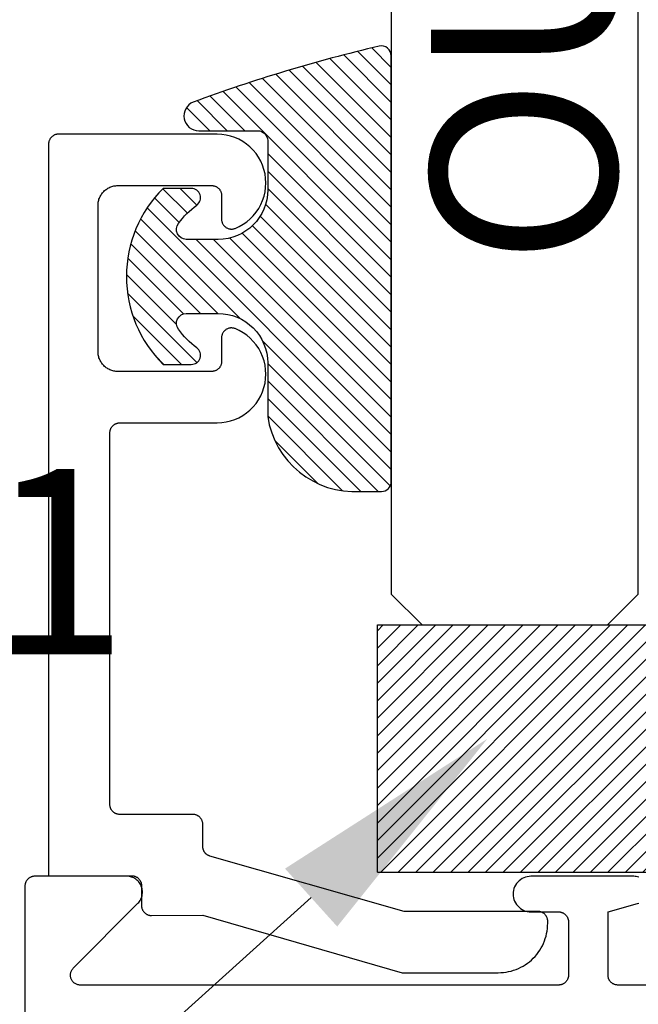
# Model space of a CAD drawing. Units: inches. Extents: x 0 to 70, y -0.1 to 43.6.
# Drawn here: x 60.7 to 61.3, y 24.7 to 25.7 of the extents above; entities that cross this region are included whole.
import ezdxf
from ezdxf import colors
from ezdxf.entities.mleader import LeaderData, LeaderLine
from ezdxf.math import Vec2, Vec3

# ---------------------------------------------------------------- set-up
doc = ezdxf.new("R2010")
doc.units = ezdxf.units.IN
doc.header["$LTSCALE"] = 0.5
doc.header["$MEASUREMENT"] = 0
for name, color, linetype in [('Arcadia-Profile', 5, 'Continuous'), ('Arcadia-Shade', 8, 'Continuous'), ('Arcadia-Text', 3, 'Continuous')]:
    doc.layers.add(name, color=color, linetype=linetype)
doc.styles.get("Standard").update_dxf_attribs({"font": 'ARIALN.TTF'})

# ---------------------------------------------------------------- blocks, each defined once
blk = doc.blocks.new('E-150MOD')
at = {"layer": 'Arcadia-Shade', "lineweight": -3}
h = blk.add_hatch(dxfattribs=at)
h.set_pattern_fill('ANSI31', color=256, scale=0.1, style=0)
h.set_pattern_definition([(45, (-0.138567264803946, 0.0239117308240513), (-0.008838834764831844, 0.008838834764831846), [])])
edge = h.paths.add_edge_path()
edge.add_line((0.2307305913625512, 0.1184704544556859), (0.202291955919371, 0.1184704544556872))
edge.add_arc((0.2022919559193711, 0.1278042520424739), 0.009333797586786735, 126.6780053634676, 269.9999999999995, ccw=False)
edge.add_arc((0.1429581583326799, 0.207470454455787), 0.09000000000002364, 306.6780053633725, 323.576426357604)
edge.add_arc((0.2073301242805562, 0.1599704544556878), 0.009999999999998828, 323.5764263576871, 450.0000000000202)
edge.add_line((0.2073301242805527, 0.1699704544556866), (0.1749999999999971, 0.169970454455686))
edge.add_arc((0.1749999999999987, 0.1199704544556874), 0.04999999999999859, 90.00000000000178, 180.0000000000028)
edge.add_line((0.1250000000000001, 0.119970454455685), (0.1250000000000007, 0.06590494055066065))
edge.add_arc((0.03705936094815594, 0.07866866056669672), 0.08886207596885527, 266.2190256176107, 351.74174670046614, ccw=False)
edge.add_line((0.0311995675385823, -0.009999999999998004), (0.01000000000000151, -0.01))
edge.add_arc((0.01000000000000075, 7.528699885739343e-16), 0.01000000000000075, 180.0000000000043, 270.0000000000043, ccw=False)
edge.add_line((0, 0), (0, 0.4305641256404996))
edge.add_arc((0.009999999999999003, 0.4305641256405004), 0.009999999999999003, 77.99937774415321, 180.0000000000044, ccw=False)
edge.add_arc((-0.3507727045260797, -1.107357734935953), 1.589668855323815, 69.71688305471389, 76.80556558053468, ccw=False)
edge.add_arc((0.1947457635950655, 0.3698040499677627), 0.01500000000000086, -90.00000000001302, 68.26389573529048, ccw=False)
edge.add_line((0.1947457635950621, 0.3548040499677619), (0.1349999999999979, 0.3548040499677614))
edge.add_arc((0.1349999999999979, 0.3448040499677614), 0.01000000000000001, 90, 180)
edge.add_line((0.1249999999999979, 0.3448040499677614), (0.1250000000000001, 0.2949704544556848))
edge.add_arc((0.1750000000000003, 0.2949704544556861), 0.05000000000000021, 180.0000000000014, 270.0000000000005)
edge.add_line((0.1750000000000007, 0.2449704544556859), (0.2073301242805527, 0.2449704544556874))
edge.add_arc((0.2073301242805421, 0.2549704544556661), 0.009999999999978748, 270.0000000000609, 396.4235736423736)
edge.add_arc((0.1429581583325789, 0.2074704544556889), 0.09000000000000104, 36.42357364230737, 53.32199463653551)
edge.add_arc((0.2022919559193708, 0.2871366568689003), 0.009333797586788007, 89.99999999999858, 233.3219946365503, ccw=False)
edge.add_line((0.202291955919371, 0.2964704544556884), (0.2307305913625512, 0.2964704544556882))
edge.add_arc((0.1429581583325827, 0.2074704544556871), 0.1250000000000021, -45.39787468375329, 45.39787468375329, ccw=False)
at = {"layer": 'Arcadia-Profile'}
blk.add_lwpolyline([(0.2307305913625512, 0.1184704544556859), (0.202291955919371, 0.1184704544556872, -0.7220322426225168), (0.1967167169756805, 0.1352900043835457, 0.07386718171687884), (0.215376620024047, 0.1540329544556911, 0.6153459029250179), (0.2073301242805527, 0.1699704544556866), (0.1749999999999971, 0.169970454455686, 0.4142135623731001), (0.1250000000000001, 0.119970454455685), (0.1250000000000007, 0.06590494055066065, -0.3915067863019581), (0.0311995675385823, -0.009999999999998004), (0.01000000000000151, -0.01, -0.414213562373095), (0, 0), (0, 0.4305641256404996, -0.4769788655072018), (0.01207922313892607, 0.4403455790671917, -0.03094007962028958), (0.2003007460826568, 0.3837375409001378, -0.8262721402126099), (0.1947457635950621, 0.3548040499677619), (0.1349999999999979, 0.3548040499677614, 0.414213562373095), (0.1249999999999979, 0.3448040499677614), (0.1250000000000001, 0.2949704544556848, 0.41421356237309), (0.1750000000000007, 0.2449704544556859), (0.2073301242805527, 0.2449704544556874, 0.6153459029248967), (0.2153766200240104, 0.2609079544556595, 0.07386718171686407), (0.1967167169756818, 0.2796509045278258, -0.7220322426226498), (0.202291955919371, 0.2964704544556884), (0.2307305913625512, 0.2964704544556882, -0.418287269326214)], format="xyb", close=True, dxfattribs=at)
blk = doc.blocks.new('SB-1.0000X0.2500X4')
at = {"layer": 'Arcadia-Shade', "lineweight": -3}
h = blk.add_hatch(dxfattribs=at)
h.set_pattern_fill('ANSI31', color=256, scale=0.1, style=0)
h.set_pattern_definition([(45, (0, 0), (-0.008838834764831844, 0.008838834764831846), [])])
h.paths.add_polyline_path([(1, 0.25), (0, 0.25), (0, 0), (1, 0)])
at = {"layer": 'Arcadia-Profile'}
for p, q in [((0, 0), (0, 0.25)), ((0, 0.25), (1, 0.25)), ((0, 0), (0, 0.25)), ((0, 0.25), (1, 0.25)), ((1, 0), (1, 0.25)), ((1, 0), (1, 0.25)), ((0, 0), (1, 0)), ((0, 0), (1, 0))]:
    blk.add_line(p, q, dxfattribs=at)
blk = doc.blocks.new('*U134')
at = {"layer": 'Arcadia-Profile'}
blk.add_lwpolyline([(1, 1.30130113487224), (1, 0.03125), (0.96875, 0), (0.78125, 0), (0.75, 0.03125), (0.7499999999999994, 1.30130113487224)], dxfattribs=at)

msp = doc.modelspace()

# ---------------------------------------------------------------- linework, layer by layer
at = {"layer": 'Arcadia-Profile', "elevation": 3.547426530000133e-08}
msp.add_lwpolyline([(61.19712391039552, 24.8080492952455), (61.19712391039552, 24.81004929524568), (61.19711020574555, 24.81057265524566), (61.19706912934554, 24.81109457524565), (61.19700079379554, 24.81161363524564), (61.19690538639553, 24.81212841524564), (61.19678316869555, 24.81263748524555), (61.19663447559553, 24.81313946524563), (61.19645971469554, 24.8136329752457), (61.19625936499556, 24.81411666524571), (61.19603397539554, 24.8145891952455), (61.19578416439553, 24.81504929524556), (61.19551061639554, 24.81549568524554), (61.19521408039553, 24.81592714524561), (61.19489537039554, 24.81634249524552), (61.19455535839556, 24.81674060524563), (61.19419497839554, 24.81712036524561), (61.19381521639552, 24.81748074524569), (61.19341711439556, 24.81782075524563), (61.19300176339554, 24.81813946524551), (61.19257030039556, 24.81843600524564), (61.19212391039552, 24.8187095452455), (61.19166381539553, 24.81895936524563), (61.19119127639554, 24.81918474524571), (61.19070758939556, 24.81938509524559), (61.19021408039553, 24.81955986524565), (61.18971210039557, 24.81970855524548), (61.18920302739552, 24.81983077524558), (61.18868825539555, 24.81992617524554), (61.18816919539556, 24.81999451524564), (61.18764727039557, 24.82003559524549), (61.18712391039553, 24.82004929524567), (61.05173021039552, 24.82004929524567), (60.85538011039556, 24.87607429524553), (60.85496841039553, 24.87620139524563), (60.85456251039555, 24.87634609524559), (60.85416321039553, 24.87650829524557), (60.85377131039557, 24.87668739524554), (60.85338751039556, 24.87688329524565), (60.85301251039554, 24.8770954952455), (60.85264691039553, 24.87732369524554), (60.85229151039555, 24.87756739524559), (60.85194701039556, 24.87782619524558), (60.85161391039553, 24.87809969524562), (60.85129301039557, 24.87838719524564), (60.85098471039554, 24.87868819524567), (60.85068961039552, 24.87900229524564), (60.85040841039556, 24.87932879524567), (60.85014151039552, 24.87966709524551), (60.84988941039556, 24.88001659524559), (60.84965261039552, 24.88037659524559), (60.84943151039555, 24.88074649524549), (60.84922661039552, 24.88112559524563), (60.84903821039556, 24.88151309524562), (60.84886671039554, 24.88190839524566), (60.84871231039556, 24.88231079524564), (60.84857551039555, 24.88271939524554), (60.84845631039552, 24.88313349524549), (60.84835521039552, 24.88355229524552), (60.84827211039554, 24.88397519524563), (60.84820741039555, 24.88440119524569), (60.84816101039557, 24.88482959524561), (60.84813321039552, 24.88525959524566), (60.84812391039553, 24.88569049524551), (60.84812391039553, 24.9081446952456), (60.84811021039552, 24.90866799524554), (60.84806911039554, 24.90918999524558), (60.84800081039553, 24.90970899524552), (60.84790541039557, 24.91022379524554), (60.84778321039555, 24.91073289524559), (60.84763451039554, 24.9112347952456), (60.84745971039557, 24.91172839524563), (60.84725941039555, 24.91221199524568), (60.84703401039552, 24.91268459524565), (60.84678421039557, 24.91314469524571), (60.84651061039555, 24.91359109524558), (60.84621411039556, 24.9140224952456), (60.84589541039553, 24.91443789524567), (60.84555531039557, 24.91483599524565), (60.84519501039556, 24.91521569524559), (60.84481521039554, 24.91557609524568), (60.84441711039555, 24.91591609524551), (60.84400181039557, 24.91623479524549), (60.84357031039552, 24.91653139524567), (60.84312391039553, 24.91680489524549), (60.84266381039554, 24.91705469524561), (60.84219131039553, 24.9172800952457), (60.84170761039552, 24.91748049524551), (60.84121411039557, 24.91765519524563), (60.84071211039553, 24.91780389524558), (60.84020301039554, 24.91792609524566), (60.83968821039552, 24.9180215952457), (60.83916921039553, 24.91808989524554), (60.83864731039556, 24.91813099524563), (60.83812391039554, 24.91814469524559), (60.76412391039553, 24.91814469524559), (60.76360051039556, 24.91815839524554), (60.76307861039554, 24.91819949524563), (60.76255961039554, 24.9182677952457), (60.76204481039552, 24.91836319524566), (60.76153571039553, 24.91848539524551), (60.76103371039555, 24.91863409524569), (60.76054021039555, 24.91880889524566), (60.76005651039553, 24.91900919524562), (60.75958401039553, 24.91923459524548), (60.75912391039553, 24.9194843952456), (60.75867751039554, 24.9197579952455), (60.75824601039555, 24.92005449524561), (60.75783071039557, 24.92037319524559), (60.75743261039553, 24.92071319524564), (60.75705281039556, 24.9210735952455), (60.75669251039555, 24.92145339524552), (60.75635241039554, 24.92185149524551), (60.75603371039556, 24.92226679524549), (60.75573721039557, 24.9226982952456), (60.75546361039555, 24.9231446952457), (60.75521381039555, 24.92360479524552), (60.75498841039557, 24.92407729524564), (60.75478811039555, 24.92456099524554), (60.75461331039553, 24.92505449524549), (60.75446461039557, 24.92555649524559), (60.75434241039555, 24.92606559524563), (60.75424701039553, 24.92658029524557), (60.75417871039552, 24.92709939524559), (60.75413761039555, 24.92762129524556), (60.75412391039553, 24.92814469524558), (60.75412391039553, 25.30414469524555), (60.75413761039555, 25.3046679952455), (60.75417871039552, 25.30518999524554), (60.75424701039553, 25.30570899524571), (60.75434241039555, 25.3062237952455), (60.75446461039557, 25.30673289524555), (60.75461331039553, 25.30723479524556), (60.75478811039555, 25.30772839524559), (60.75498841039557, 25.30821199524564), (60.75521381039555, 25.30868459524561), (60.75546361039555, 25.30914469524566), (60.75573721039557, 25.30959109524554), (60.75603371039556, 25.31002249524556), (60.75635241039554, 25.31043789524563), (60.75669251039555, 25.31083599524561), (60.75705281039556, 25.31121569524555), (60.75743261039553, 25.31157609524564), (60.75783071039557, 25.31191609524569), (60.75824601039555, 25.31223479524567), (60.75867751039554, 25.31253139524563), (60.75912391039553, 25.31280489524568), (60.75958401039553, 25.31305469524557), (60.76005651039553, 25.31328009524566), (60.76054021039555, 25.3134804952457), (60.76103371039555, 25.31365519524559), (60.76153571039553, 25.31380389524554), (60.76204481039552, 25.31392609524562), (60.76255961039554, 25.31402159524566), (60.76307861039554, 25.3140898952455), (60.76360051039556, 25.31413099524559), (60.76412391039553, 25.31414469524555), (60.86276801039553, 25.31414469524555), (60.86730351039556, 25.31437459524557), (60.87179881039553, 25.31502009524559), (60.87621571039556, 25.31607559524571), (60.88051711039553, 25.31753229524554), (60.88466651039555, 25.31937789524557), (60.88862881039556, 25.3215966952456), (60.89237071039553, 25.3241699952456), (60.89586051039554, 25.32707609524562), (60.89906861039553, 25.33029029524562), (60.90196811039554, 25.33378559524556), (60.90453421039557, 25.3375323952456), (60.90674551039557, 25.34149899524562), (60.90858321039552, 25.34565189524562), (60.91003171039556, 25.34995599524552), (60.91107881039555, 25.35437499524562), (60.91171571039557, 25.3588713952455), (60.91193701039553, 25.36340729524557), (60.91174081039553, 25.36794439524567), (60.91112881039554, 25.3724442952456), (60.91010621039554, 25.37686899524567), (60.90868151039557, 25.38118109524555), (60.90686691039552, 25.38534409524561), (60.90467761039552, 25.38932289524553), (60.90213231039557, 25.39308379524562), (60.89925221039555, 25.39659509524552), (60.89606201039554, 25.39982709524554), (60.89258831039557, 25.40275239524556), (60.88886081039554, 25.4053463952456), (60.88491071039554, 25.4075870952455), (60.88077161039557, 25.4094555952455), (60.88016101039555, 25.40967229524551), (60.87953761039556, 25.40984899524562), (60.87890401039554, 25.40998499524551), (60.87826301039557, 25.41007959524552), (60.87761721039554, 25.41013249524565), (60.87696941039552, 25.41014349524551), (60.87632221039557, 25.4101124952457), (60.87567831039557, 25.41003959524562), (60.87504061039554, 25.40992529524567), (60.87441151039552, 25.40976979524555), (60.87379391039552, 25.40957389524567), (60.87319021039552, 25.40933849524561), (60.87260311039556, 25.40906439524554), (60.87203491039553, 25.40875299524566), (60.87148811039553, 25.40840529524564), (60.87096501039552, 25.40802299524569), (60.87046771039552, 25.40760759524562), (60.86999841039555, 25.40716089524551), (60.86955901039555, 25.40668469524564), (60.86915131039557, 25.40618109524564), (60.86877711039556, 25.4056520952455), (60.86843801039554, 25.40509999524568), (60.86813531039557, 25.4045270952455), (60.86787041039553, 25.40393569524565), (60.86764431039556, 25.40332849524555), (60.86745801039557, 25.4027078952455), (60.86731231039555, 25.4020765952456), (60.86720781039553, 25.40143709524557), (60.86714491039554, 25.40079219524557), (60.86712391039553, 25.40014459524571), (60.86712391039553, 25.37614469524567), (60.86711021039552, 25.37562129524565), (60.86706911039555, 25.37509939524568), (60.86700081039554, 25.37458029524566), (60.86690541039552, 25.3740655952455), (60.86678321039555, 25.37355649524568), (60.86663451039554, 25.37305449524558), (60.86645971039552, 25.37256099524564), (60.86625941039556, 25.3720772952455), (60.86603401039552, 25.37160479524562), (60.86578421039552, 25.37114469524556), (60.86551061039556, 25.37069829524569), (60.86521411039557, 25.37026679524558), (60.86489541039553, 25.3698514952456), (60.86455531039552, 25.36945339524561), (60.86419501039556, 25.3690735952456), (60.86381521039554, 25.3687131952455), (60.86341711039556, 25.36837319524568), (60.86300181039552, 25.3680544952457), (60.86257031039553, 25.3677579952456), (60.86212391039554, 25.3674843952457), (60.86166381039554, 25.36723459524558), (60.86119131039554, 25.36700919524549), (60.86070761039552, 25.36680889524553), (60.86021411039552, 25.36663409524556), (60.85971211039553, 25.3664853952456), (60.85920301039555, 25.36636319524553), (60.85868821039553, 25.36626779524556), (60.85816921039553, 25.3661994952455), (60.85764731039556, 25.36615839524563), (60.85712391039554, 25.36614469524568), (60.76212391039557, 25.36614469524568), (60.76107721039556, 25.36617209524559), (60.76003331039554, 25.36625419524569), (60.75899521039553, 25.36639089524567), (60.75796571039557, 25.3665816952456), (60.75694751039553, 25.36682619524561), (60.75594361039553, 25.36712349524566), (60.75495651039556, 25.3674730952456), (60.75398921039555, 25.3678737952456), (60.75304411039552, 25.3683244952457), (60.75212391039553, 25.36882419524557), (60.75123111039555, 25.36937129524551), (60.75036821039554, 25.3699642952455), (60.74953751039554, 25.37060179524553), (60.74874131039552, 25.37128179524564), (60.74798181039556, 25.37200249524551), (60.74726101039555, 25.37276209524555), (60.74658101039556, 25.37355829524552), (60.74594361039554, 25.37438899524557), (60.74535051039554, 25.3752518952457), (60.74480341039553, 25.37614469524567), (60.74430381039552, 25.37706489524555), (60.74385301039557, 25.37800989524555), (60.74345231039557, 25.37897729524559), (60.74310281039554, 25.37996429524549), (60.74280541039552, 25.38096829524568), (60.74256091039557, 25.38198639524569), (60.74237011039553, 25.3830159952455), (60.74223351039556, 25.38405409524569), (60.74215131039556, 25.3850979952457), (60.74212391039553, 25.38614469524566), (60.74212391039553, 25.4601446952455), (60.74212391039553, 25.53414469524557), (60.74215131039556, 25.53519139524553), (60.74223351039556, 25.53623519524569), (60.74237011039553, 25.53727339524551), (60.74256091039557, 25.53830289524569), (60.74280541039552, 25.53932109524555), (60.74310281039554, 25.54032499524567), (60.74345231039557, 25.54131199524556), (60.74385301039557, 25.5422793952456), (60.74430381039552, 25.54322449524568), (60.74480341039553, 25.54414469524556), (60.74535051039554, 25.54503749524554), (60.74594361039554, 25.54590039524567), (60.74658101039556, 25.54673109524549), (60.74726101039555, 25.54752729524569), (60.74798181039556, 25.54828679524564), (60.74874131039552, 25.5490075952456), (60.74953751039554, 25.5496875952457), (60.75036821039554, 25.55032499524566), (60.75123111039555, 25.55091809524549), (60.75212391039553, 25.55146519524567), (60.75304411039552, 25.55196479524568), (60.75398921039555, 25.55241559524563), (60.75495651039556, 25.55281629524563), (60.75594361039553, 25.55316579524549), (60.75694751039553, 25.55346319524563), (60.75796571039557, 25.55370759524556), (60.75899521039553, 25.55389839524571), (60.76003331039554, 25.55403509524569), (60.76107721039556, 25.55411729524565), (60.76212391039557, 25.55414469524555), (60.85712391039554, 25.55414469524555), (60.85764731039556, 25.5541309952456), (60.85816921039553, 25.55408989524551), (60.85868821039553, 25.55402159524567), (60.85920301039555, 25.55392609524563), (60.85971211039553, 25.55380389524555), (60.86021411039552, 25.5536551952456), (60.86070761039552, 25.55348049524571), (60.86119131039554, 25.55328009524567), (60.86166381039554, 25.55305469524558), (60.86212391039554, 25.55280489524569), (60.86257031039553, 25.55253139524564), (60.86300181039552, 25.55223479524568), (60.86341711039556, 25.5519160952457), (60.86381521039554, 25.55157609524565), (60.86419501039556, 25.55121569524556), (60.86455531039552, 25.55083599524562), (60.86489541039553, 25.55043789524564), (60.86521411039557, 25.55002249524557), (60.86551061039556, 25.54959109524555), (60.86578421039552, 25.54914469524567), (60.86603401039552, 25.54868459524562), (60.86625941039556, 25.54821199524565), (60.86645971039552, 25.5477283952456), (60.86663451039554, 25.54723479524557), (60.86678321039555, 25.54673289524555), (60.86690541039552, 25.54622379524551), (60.86700081039554, 25.54570899524549), (60.86706911039555, 25.54518999524555), (60.86711021039552, 25.5446679952455), (60.86712391039553, 25.54414469524556), (60.86712391039553, 25.52014469524568), (60.86714491039554, 25.51949709524558), (60.86720781039553, 25.51885219524559), (60.86731231039555, 25.51821279524563), (60.86745801039557, 25.51758139524566), (60.86764431039556, 25.51696079524561), (60.86787041039553, 25.5163535952455), (60.86813531039557, 25.51576229524551), (60.86843801039554, 25.51518939524556), (60.86877711039556, 25.51463729524551), (60.86915131039557, 25.51410829524559), (60.86955901039555, 25.51360459524551), (60.86999841039555, 25.5131284952455), (60.87046771039552, 25.51268169524553), (60.87096501039552, 25.51226629524569), (60.87148811039553, 25.51188399524551), (60.87203491039553, 25.51153639524557), (60.87260311039556, 25.51122489524562), (60.87319021039552, 25.51095089524563), (60.87379391039552, 25.51071539524548), (60.87441151039552, 25.5105194952456), (60.87504061039554, 25.51036409524556), (60.87567831039557, 25.51024969524553), (60.87632221039557, 25.51017689524554), (60.87696941039552, 25.5101458952455), (60.87761721039554, 25.51015689524559), (60.87826301039557, 25.51020979524549), (60.87890401039554, 25.5103043952455), (60.87953761039556, 25.51044029524553), (60.88016101039555, 25.51061699524564), (60.88077161039557, 25.51083369524565), (60.88491071039554, 25.51270219524565), (60.88886081039554, 25.51494289524555), (60.89258831039557, 25.5175368952456), (60.89606201039554, 25.52046229524569), (60.89925221039555, 25.52369419524564), (60.90213231039557, 25.52720549524554), (60.90467761039552, 25.53096649524571), (60.90686691039552, 25.53494519524554), (60.90868151039557, 25.53910829524568), (60.91010621039554, 25.54342029524571), (60.91112881039554, 25.54784499524555), (60.91174081039553, 25.55234489524571), (60.91193701039553, 25.55688199524559), (60.91171571039557, 25.56141789524565), (60.91107881039555, 25.56591439524561), (60.91003171039556, 25.57033329524563), (60.90858321039552, 25.57463739524553), (60.90674551039557, 25.57879029524554), (60.90453421039557, 25.58275699524563), (60.90196811039554, 25.5865036952456), (60.89906861039553, 25.58999899524554), (60.89586051039554, 25.59321329524562), (60.89237071039553, 25.59611929524556), (60.88862881039556, 25.59869259524555), (60.88466651039555, 25.60091149524567), (60.88051711039553, 25.60275699524561), (60.87621571039556, 25.60421369524568), (60.87179881039553, 25.60526929524565), (60.86730351039556, 25.60591469524559), (60.86276801039553, 25.60614469524569), (60.70212391039557, 25.60614469524569), (60.70160051039555, 25.60613099524551), (60.70107861039553, 25.60608989524565), (60.70055961039553, 25.60602159524558), (60.70004481039557, 25.60592609524554), (60.69953571039552, 25.60580389524569), (60.69903371039554, 25.6056551952455), (60.69854021039554, 25.60548049524562), (60.69805651039552, 25.60528009524558), (60.69758401039552, 25.60505469524549), (60.69712391039552, 25.60480489524559), (60.69667751039553, 25.60453139524554), (60.69624601039554, 25.60423479524559), (60.69583071039555, 25.60391609524561), (60.69543261039557, 25.60357609524556), (60.69505281039555, 25.60321569524569), (60.69469251039554, 25.60283599524553), (60.69435241039552, 25.60243789524554), (60.69403371039554, 25.60202249524571), (60.69373721039555, 25.60159109524568), (60.69346361039554, 25.60114469524558), (60.69321381039553, 25.60068459524553), (60.69298841039556, 25.60021199524556), (60.69278811039554, 25.59972839524551), (60.69261331039557, 25.59923479524571), (60.69246461039556, 25.59873289524569), (60.69234241039554, 25.59822379524564), (60.69224701039552, 25.59770899524563), (60.69217871039557, 25.59718999524569), (60.69213761039553, 25.59666799524564), (60.69212391039552, 25.5961446952457), (60.69212391039552, 24.85614466524555), (60.77612391039553, 24.85614466524555), (60.77664731039555, 24.8561309652456), (60.77716921039557, 24.85608988524552), (60.77768821039557, 24.85602155524555), (60.77820301039553, 24.85592614524569), (60.77871211039552, 24.8558039252456), (60.77921411039556, 24.85565523524554), (60.77970761039556, 24.8554804752456), (60.78019131039552, 24.85528012524549), (60.78066381039552, 24.85505473524552), (60.78112391039552, 24.8548049252455), (60.78157031039557, 24.85453137524553), (60.78200181039556, 24.85423483524562), (60.78241711039554, 24.85391612524552), (60.78281521039553, 24.85357611524557), (60.78319501039554, 24.8532157352455), (60.78355531039556, 24.85283597524551), (60.78389541039557, 24.85243787524553), (60.78421411039555, 24.85202252524562), (60.78451061039554, 24.85159105524565), (60.78478421039556, 24.85114466524567), (60.78503401039556, 24.85068457524551), (60.78525941039554, 24.85021203524559), (60.78545971039556, 24.84972834524558), (60.78563451039552, 24.84923483524551), (60.78578321039554, 24.84873285524566), (60.78590541039556, 24.84822378524552), (60.78600081039552, 24.84770901524564), (60.78606911039553, 24.84718995524565), (60.78611021039556, 24.84666802524555), (60.78612391039552, 24.84614466524556), (60.78612391039552, 24.82593220524552), (60.78613771039555, 24.82540668524564), (60.78617911039554, 24.82488260524553), (60.78624801039557, 24.82436143524558), (60.78634421039554, 24.82384460524565), (60.78646751039552, 24.82333354524565), (60.78661741039552, 24.82282966524565), (60.78679351039555, 24.82233436524564), (60.78699551039556, 24.82184900524555), (60.78722271039554, 24.82137492524555), (60.78747451039554, 24.82091344524554), (60.78775021039557, 24.8204658352455), (60.78804901039557, 24.82003332524562), (60.78837021039554, 24.8196171252456), (60.78871281039555, 24.81921837524567), (60.78907591039557, 24.81883818524568), (60.78945841039557, 24.81847759524555), (60.78985941039552, 24.81813760524562), (60.79027771039556, 24.81781916524562), (60.79071211039552, 24.81752313524555), (60.79116151039555, 24.81725035524562), (60.79162461039554, 24.8170015652455), (60.79210021039556, 24.81677745524564), (60.79258681039555, 24.81657864524561), (60.79308331039555, 24.81640569524563), (60.79358811039553, 24.81625906524562), (60.79410001039552, 24.81613916524554), (60.79461741039556, 24.81604633524569), (60.79513901039552, 24.81598082524567), (60.79566331039557, 24.81594281524565), (60.79618891039557, 24.81593241524558), (60.84812391039553, 24.81627020524559), (61.04992011039552, 24.75804929524554), (61.14712391039556, 24.75804929524554), (61.14974071039556, 24.75811781850564), (61.15235033039555, 24.75832320044549), (61.15494563039555, 24.75866487824567), (61.15751949039553, 24.75914191524555), (61.16006486039554, 24.75975300424568), (61.16257476039554, 24.7604964692456), (61.16504231039555, 24.76137027424568), (61.16746074039553, 24.76237202224559), (61.16982343039557, 24.76349896924569), (61.17212391039554, 24.76474802524569), (61.17435586039555, 24.76611576724565), (61.17651317039552, 24.76759844524565), (61.17858993039555, 24.76919199524571), (61.18058044039553, 24.77089205524555), (61.18247925039553, 24.7726939552457), (61.18428115039556, 24.77459276524553), (61.18598121039552, 24.77658327524557), (61.18757476039552, 24.77866003524571), (61.18905743839552, 24.78081734524551), (61.19042518039554, 24.78304929524563), (61.19167423639554, 24.78534977524566), (61.19280118339553, 24.78771246524559), (61.19380293139555, 24.79013089524562), (61.19467673639552, 24.79259844524552), (61.19542020139555, 24.79510834524569), (61.19603129039557, 24.7976537152457), (61.19650832739556, 24.80022757524569), (61.19685000519557, 24.80282287524562), (61.19705538713553, 24.80543249524555)], close=True, dxfattribs=at)
at = {"layer": 'Arcadia-Profile', "lineweight": -3, "elevation": 3.547426530000133e-08}
for points in [[(61.28933813094032, 24.85457161727129), (61.28807640449621, 24.85500945137608), (61.28677869929031, 24.85532506747506), (61.28545682478646, 24.85551559337694), (61.2841228103956, 24.85557929524578), (61.18012281039556, 24.85557929524578), (61.17824129805676, 24.85548068936225), (61.17638039996085, 24.85518595205883), (61.17456050449685, 24.85469831253897), (61.17280155082021, 24.85402311348332), (61.1711228103956, 24.85316775251374), (61.16954267585429, 24.85214160114458), (61.16807845948112, 24.85095590210437), (61.16674620353699, 24.84962364616024), (61.16556050449684, 24.84815942978696), (61.16453435312745, 24.84657929524576), (61.16367899215798, 24.84490055482104), (61.16300379310228, 24.84314160114457), (61.16251615358236, 24.84132170568034), (61.16222141627894, 24.83946080758449), (61.16212281039559, 24.83757929524575), (61.16222141627894, 24.835697782907), (61.16251615358236, 24.83383688481092), (61.16300379310228, 24.83201698934693), (61.16367899215798, 24.83025803567045), (61.16453435312745, 24.82857929524573), (61.16556050449684, 24.82699916070453), (61.16674620353699, 24.82553494433125), (61.16807845948112, 24.82420268838712), (61.16954267585429, 24.82301698934691), (61.1711228103956, 24.82199083797752), (61.17280155082021, 24.82113547700817), (61.17456050449685, 24.82046027795229), (61.17638039996085, 24.81997263843243), (61.17824129805676, 24.81967790112901), (61.18012281039556, 24.81957929524572), (61.20812281039558, 24.81957929524572), (61.20864616995799, 24.81956559059324), (61.20916809502823, 24.81952451419932), (61.20968715504596, 24.81945617865165), (61.21020192730377, 24.81936077125295), (61.21071100084662, 24.81923855350863), (61.21121298033931, 24.81908986040878), (61.211706489891, 24.81891509951072), (61.21219017682635, 24.81871474982211), (61.21266271539297, 24.81848936048766), (61.21312281039557, 24.81823954928348), (61.21356920074571, 24.81796600092514), (61.21400066291851, 24.8176694651894), (61.21441601430608, 24.81735075486029), (61.21481411645918, 24.81701074350042), (61.21519387820744, 24.81665036305765), (61.21555425865033, 24.81627060130938), (61.21589427001014, 24.81587249915617), (61.21621298033931, 24.8154571477686), (61.21650951607505, 24.81502568559597), (61.21678306443344, 24.81457929524561), (61.21703287563746, 24.81411920024323), (61.21725826497202, 24.81364666167644), (61.21745861466057, 24.8131629747412), (61.21763337555852, 24.81266946518951), (61.21778206865848, 24.8121674856967), (61.21790428640291, 24.81165841215386), (61.2179996938015, 24.81114363989616), (61.21806802934928, 24.81062457987844), (61.2181091057431, 24.81010265480825), (61.21812281039557, 24.80957929524573), (61.21812281039557, 24.75557929524564), (61.2181091057431, 24.75505593568334), (61.21806802934928, 24.75453401061293), (61.2179996938015, 24.75401495059521), (61.21790428640291, 24.7535001783375), (61.21778206865848, 24.75299110479466), (61.21763337555852, 24.75248912530208), (61.21745861466057, 24.75199561575016), (61.21725826497202, 24.75151192881492), (61.21703287563746, 24.75103939024837), (61.21678306443344, 24.75057929524576), (61.21650951607505, 24.75013290489562), (61.21621298033931, 24.74970144272277), (61.21589427001014, 24.74928609133519), (61.21555425865033, 24.74888798918221), (61.21519387820744, 24.74850822743394), (61.21481411645918, 24.74814784699095), (61.21441601430608, 24.74780783563108), (61.21400066291851, 24.74748912530197), (61.21356920074571, 24.74719258956623), (61.21312281039557, 24.74691904120789), (61.21266271539297, 24.74666923000393), (61.21219017682635, 24.74644384066926), (61.211706489891, 24.74624349098065), (61.21121298033931, 24.74606873008281), (61.21071100084662, 24.74592003698274), (61.21020192730377, 24.74579781923842), (61.20968715504596, 24.74570241183972), (61.20916809502823, 24.74563407629205), (61.20864616995799, 24.74559299989812), (61.20812281039558, 24.74557929524565), (60.72418807192427, 24.74557929524565), (60.72340423122448, 24.74561006289025), (60.72262521391103, 24.74570217649432), (60.72185581368954, 24.74585506923393), (60.72110076508652, 24.74606780027955), (60.72036471431538, 24.74633906058455), (60.71965219068584, 24.74666718094034), (60.71896757873257, 24.74705014224935), (60.71831509123506, 24.74748558794784), (60.71769874329401, 24.74797083850819), (60.71712232762427, 24.74850290792676), (60.71658939121635, 24.74907852209947), (60.71610321350975, 24.74969413896758), (60.71566678621319, 24.75034597031515), (60.71528279489455, 24.75103000507863), (60.71495360245551, 24.75174203403105), (60.71468123459134, 24.75247767568101), (60.71446736732547, 24.75323240323667), (60.71431331669633, 24.7540015724602), (60.71422003065901, 24.75478045024636), (60.7141880832517, 24.75556424374838), (60.71421767106374, 24.75634812987016), (60.7143086120257, 24.75712728494602), (60.71446034652978, 24.75789691442253), (60.71467194087323, 24.75865228236228), (60.71494209300418, 24.75938874058704), (60.71526914053366, 24.76010175727981), (60.71565107096534, 24.76078694487171), (60.71608553407917, 24.76144008704102), (60.71656985639383, 24.76205716465859), (60.71710105761797, 24.76263438051967), (60.78246203328568, 24.82829115880747), (60.78331195524434, 24.82921470418489), (60.7840868709478, 24.83020202837326), (60.78478201192989, 24.8312470558443), (60.78539310062057, 24.83234335599116), (60.78591637666777, 24.83348418269964), (60.78634862007731, 24.83466251585912), (60.78668717102686, 24.8358711045629), (60.78692994623331, 24.83710251172522), (60.78707545177245, 24.83834915984642), (60.78712279227175, 24.83960337764154), (60.7870716764201, 24.84085744724473), (60.78692241876028, 24.84210365170281), (60.78667593775371, 24.84333432246024), (60.78633375012832, 24.84454188654934), (60.78589796154561, 24.84571891318944), (60.78537125364316, 24.84685815951286), (60.78475686753335, 24.84795261513466), (60.78405858385882, 24.84899554529068), (60.78328069952833, 24.84998053227957), (60.78242800127565, 24.85090151495581), (60.78150573620404, 24.85175282602597), (60.78051957949837, 24.85252922692223), (60.77947559950239, 24.85322594003981), (60.77838022037717, 24.85383867813414), (60.77724018256986, 24.85436367070372), (60.776062501336, 24.85479768719131), (60.77485442357117, 24.85513805686435), (60.77362338321682, 24.85538268524795), (60.7723769555153, 24.85553006701446), (60.77112281039557, 24.85557929524578), (60.67812281039555, 24.85557929524578), (60.67759945083314, 24.8555655905933), (60.6770775257629, 24.85552451419937), (60.67655846574517, 24.85545617865171), (60.67604369348741, 24.855360771253), (60.67553461994457, 24.85523855350868), (60.67503264045182, 24.85508986040861), (60.67453913090013, 24.85491509951078), (60.67405544396483, 24.85471474982216), (60.67358290539816, 24.85448936048749), (60.67312281039555, 24.85423954928353), (60.67267642004542, 24.8539660009252), (60.67224495787262, 24.85366946518945), (60.67182960648505, 24.85335075486034), (60.67143150433201, 24.85301074350048), (60.67105174258369, 24.85265036305748), (60.6706913621408, 24.85227060130921), (60.67035135078099, 24.85187249915623), (60.67003264045182, 24.85145714776866), (60.66973610471614, 24.8510256855958), (60.66946255635774, 24.85057929524567), (60.66921274515367, 24.85011920024306), (60.66898735581917, 24.8496466616765), (60.66878700613061, 24.84916297474126), (60.66861224523261, 24.84866946518957), (60.66846355213271, 24.84816748569676), (60.66834133438822, 24.84765841215392), (60.66824592698963, 24.84714363989622), (60.6681775914419, 24.84662457987849), (60.66813651504803, 24.84610265480808), (60.66812281039556, 24.84557929524578), (60.66812281039556, 21.60557929524578)], [(61.80812281039555, 24.74557929524565), (61.26812281039558, 24.74557929524565), (61.26759945083312, 24.74559299989812), (61.26707752576287, 24.74563407629205), (61.26655846574515, 24.74570241183972), (61.26604369348739, 24.74579781923842), (61.26553461994455, 24.74592003698274), (61.26503264045185, 24.74606873008281), (61.2645391309001, 24.74624349098065), (61.26405544396481, 24.74644384066926), (61.2635829053982, 24.74666923000393), (61.26312281039559, 24.74691904120789), (61.26267642004539, 24.74719258956623), (61.26224495787265, 24.74748912530197), (61.26182960648508, 24.74780783563108), (61.26143150433198, 24.74814784699095), (61.26105174258372, 24.74850822743394), (61.26069136214078, 24.74888798918221), (61.26035135078102, 24.74928609133519), (61.2600326404518, 24.74970144272277), (61.25973610471611, 24.75013290489562), (61.25946255635772, 24.75057929524576), (61.2592127451537, 24.75103939024837), (61.25898735581914, 24.75151192881492), (61.25878700613059, 24.75199561575016), (61.25861224523264, 24.75248912530208), (61.25846355213268, 24.75299110479466), (61.25834133438825, 24.7535001783375), (61.2582459269896, 24.75401495059521), (61.25817759144188, 24.75453401061293), (61.25813651504801, 24.75505593568334), (61.25812281039559, 24.75557929524564), (61.25812281039559, 24.81957929524572), (61.28797357902737, 24.82811929595357), (61.28923861699876, 24.82854746794499)]]:
    msp.add_lwpolyline(points, dxfattribs=at)

# ---------------------------------------------------------------- block references
at = {"layer": 'Arcadia-Profile', "lineweight": -3, "xscale": -1}
for name, p in [('*U134', (62.03878681567896, 25.10973708320614, 3.547426530000133e-08)), ('E-150MOD', (61.03878681567896, 25.25478453623111, 3.547426530000133e-08))]:
    msp.add_blockref(name, p, dxfattribs=at)
at = {"layer": 'Arcadia-Profile'}
msp.add_blockref('SB-1.0000X0.2500X4', (61.02484861024821, 24.85973708320614, 3.547426530000133e-08), dxfattribs=at)

# ---------------------------------------------------------------- texts
at = {"layer": 'Arcadia-Text', "lineweight": -3}
msp.add_text('OUTSIDE', height=0.1875, rotation=90, dxfattribs=at).set_placement((61.26650790401213, 25.47347811918974, 0.0001031948614725219))
msp.add_text('DS001', height=0.1875, dxfattribs=at).set_placement((60.01806658807219, 25.0799115048934, 3.547426530000133e-08))

# ---------------------------------------------------------------- leaders
ml = msp.add_multileader_mtext('Standard', dxfattribs=at)
ml.set_content('\\A1;Setting Block [1" x {\\H0.7x;\\S1/4;}" x 4" ]\\PSB_1.0000X0.2500X4', color=256)
ml.set_leader_properties()
ml.build(insert=Vec2(0, 0))
ml.multileader.update_dxf_attribs({"dogleg_length": 0.36, "arrow_head_size": 0.24})
ctx = ml.context
ctx.base_point, ctx.char_height, ctx.arrow_head_size, ctx.landing_gap_size, ctx.plane_origin = Vec3(57.51412029878564, 24.51909199134275), 0.18, 0.24, 0.18, Vec3(55.56220063694086, 21.9458164796016)
ctx.text_align_type = 2
notes = []
notes.append((ctx, [(1, (1, 1, 0), (60.60806982129587, 24.51909199134275), (-1, 0), 0.36, [(0, [(61.13607097783533, 24.99462319562929)], 0, [])])]))
ctx.mtext.insert, ctx.mtext.alignment, ctx.mtext.flow_direction = Vec3(60.06806982129585, 24.62480822599491), 3, 5
for ctx, leaders in notes:
    for number, flags, end, landing, length, lines in leaders:
        leader = LeaderData()
        leader.index, (leader.has_last_leader_line, leader.has_dogleg_vector, leader.attachment_direction) = number, flags
        leader.last_leader_point, leader.dogleg_vector, leader.dogleg_length = Vec3(end), Vec3(landing), length
        for number, points, colour, breaks in lines:
            line = LeaderLine()
            line.index, line.vertices, line.color, line.breaks = number, Vec3.list(points), colors.encode_raw_color(colour), breaks
            leader.lines.append(line)
        ctx.leaders.append(leader)

doc.saveas('drawing.dxf')
